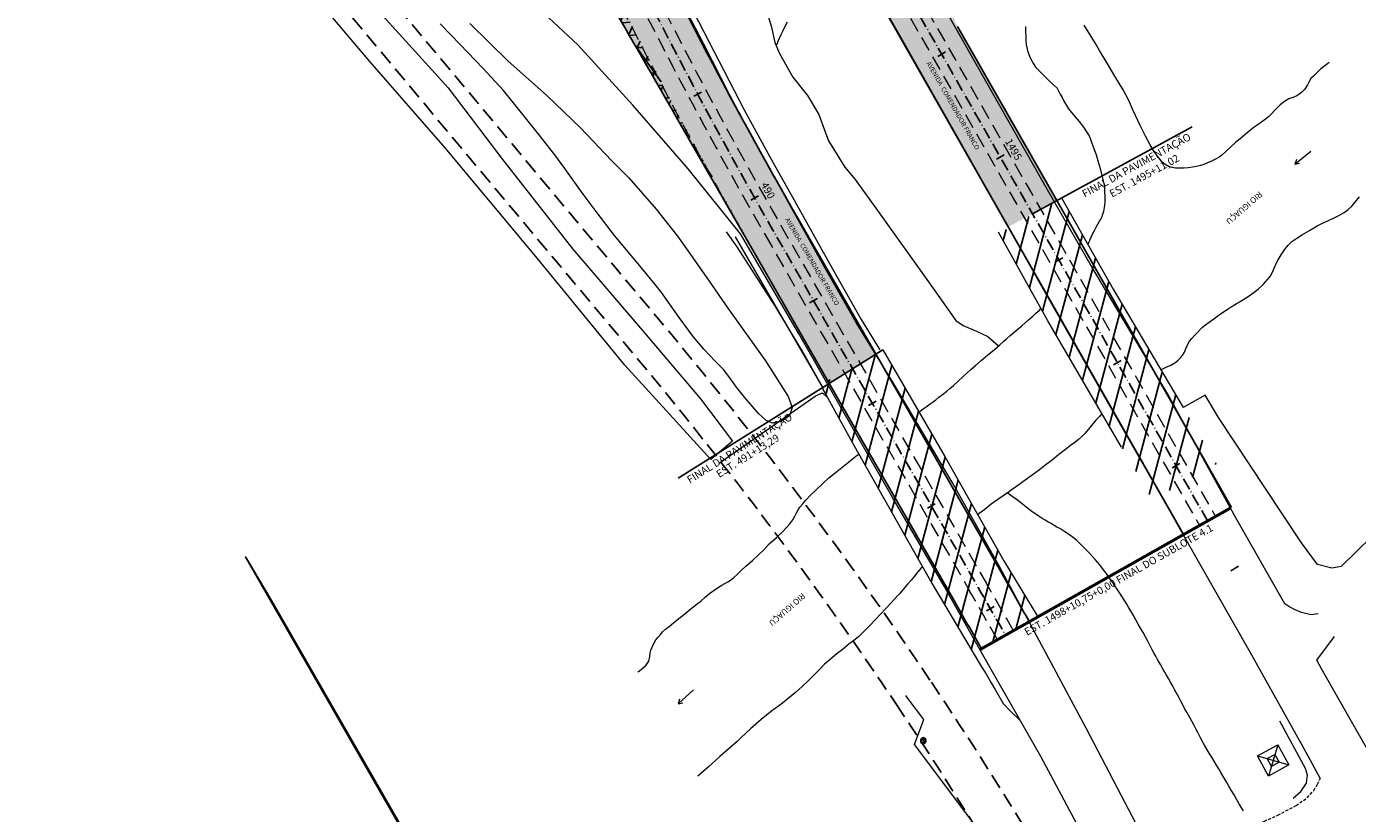
# Model space of a CAD drawing. Units: metres. Extents: x 674675 to 680977, y 7176859 to 7185862.
# Drawn here: x 680280 to 680505, y 7177671 to 7177804 of the extents above; entities that cross this region are included whole.
import ezdxf

# ---------------------------------------------------------------- set-up
doc = ezdxf.new("R2010")
doc.units = ezdxf.units.M
for name, pattern in [('ACAD_ISO12W100', [21, 12, -3, 0, -3, 0, -3]), ('DASHED', [0.75, 0.5, -0.25]), ('DASHED2', [0.375, 0.25, -0.125]), ('LIN3', [3, 2, -0.5, 0, -0.5])]:
    doc.linetypes.add(name, pattern=pattern)
for name, color, linetype, lineweight in [('BASE_DA_TORRE', 2, 'Continuous', 0), ('CALCADA', 44, 'Continuous', 0), ('CERCA_TELA', 2, 'TRACO0', 0), ("CURSO_D'AGUA", 150, 'Continuous', 0), ('DEFENSA_MADEIRA', 251, 'DEF', 0), ('DEFENSA_METALICA', 251, 'DEF', 0), ('DRENAGEM', 7, 'Continuous', 0), ('GALERIA_PLUVIAL', 251, 'Continuous', 0), ('HIDROGRAFIA_TX', 150, 'Continuous', 0), ('Pavimentos', 3, 'Continuous', 0), ('PG-FAIXA DE TRAFEGO', 7, 'DASHED2', 0), ('PONTE', 8, 'Continuous', 0), ('TOPONIMIA_VIAS', 2, 'Continuous', 0), ('TORRE', 7, 'Continuous', 0), ('VIA_ NAO_ PAVIMENTADA', 1, 'DASHED', 0), ('VIA_ PAVIMENTADA', 1, 'Continuous', 0)]:
    doc.layers.add(name, color=color, linetype=linetype, lineweight=lineweight)
for name, color, linetype in [('PG-Bordo sem Mfio', 5, 'DASHED2'), ('PG-COTA', 1, 'Continuous'), ('PG-EIXO', 1, 'LIN3'), ('PG-EST', 2, 'Continuous'), ('PG-MFIO', 5, 'Continuous')]:
    doc.layers.add(name, color=color, linetype=linetype)
doc.styles.add('ARIAL', font='ARIAL.TTF', dxfattribs={"height": 2})
doc.styles.add('Italic', font='ARIALI.TTF')
doc.styles.get("Standard").update_dxf_attribs({"font": 'ARIAL.TTF'})
doc.linetypes.add('DEF', pattern='A,0.11,["[",Standard,S=0.5,R=0,X=0,Y=0],-0.165,["]",Standard,S=0.5,R=0,X=0,Y=0],2,-0.0001', length=2.2751)
doc.linetypes.add('TRACO0', pattern='A,2,-0.25,["0",Standard,S=0.5,R=0,X=-0.1,Y=-0.25],-0.3', length=2.55)

# ---------------------------------------------------------------- blocks, each defined once
blk = doc.blocks.new('GALERIA_PLUVIAL')
for points in [[(0, 0.5, 1), (0, -0.5, 1)], [(0, 0.3, 1), (0, -0.3, 1)]]:
    blk.add_lwpolyline(points, format="xyb", close=True)
blk.add_lwpolyline([(-0.3, 0), (0.3, 0)])
blk = doc.blocks.new('SENTIDO_RIO')
at = {"layer": 'HIDROGRAFIA_TX'}
for points in [[(0, 0), (-3.5, 0)], [(-0.7, -0.4), (0, 0), (-0.7, 0.4)]]:
    blk.add_lwpolyline(points, dxfattribs=at)
blk = doc.blocks.new('AeccTickLine')
blk.add_line((0, -0.5), (0, 0.5))

msp = doc.modelspace()

# ---------------------------------------------------------------- hatches: boundary and pattern name
h = msp.add_hatch(color=143)
edge = h.paths.add_edge_path()
edge.add_arc((680347.647, 7177844.062), 10.453, 14.28226, 37.71798)
edge.add_arc((680337.833, 7177839.276), 21.261, 31.73091, 32.3403)
edge.add_line((680355.796, 7177850.649), (680348.476, 7177865.264))
edge.add_arc((680339.551, 7177841.003), 25.85, 59.14349, 69.80331, ccw=False)
edge.add_arc((680353.066, 7177863.623), 0.5, 239.14058, 385.17392)
edge.add_arc((679616.051, 7177517.249), 814.85, 25.172079, 25.196925)
edge.add_line((680353.368, 7177864.156), (680354.038, 7177863.103))
edge.add_line((680354.038, 7177863.103), (680355.673, 7177860.38))
edge.add_line((680355.673, 7177860.38), (680366.534, 7177837.699))
edge.add_line((680366.534, 7177837.699), (680377.983, 7177813.272))
edge.add_line((680377.983, 7177813.272), (680380.216, 7177808.262))
edge.add_line((680380.216, 7177808.262), (680380.119, 7177808.062))
edge.add_line((680380.119, 7177808.062), (680379.719, 7177807.976))
edge.add_line((680379.719, 7177807.976), (680379.041, 7177808.193))
edge.add_arc((2375373.852, 8152139.59), 1955077.769, 209.890525937, 209.89151844, ccw=False)
edge.add_line((680362.163, 7177837.555), (680357.819, 7177846.527))
edge.add_arc((680337.833, 7177839.276), 21.261, 19.94334, 20.26933)
h = msp.add_hatch()
h.set_pattern_fill('NET3', color=256, scale=0.7, angle=303.72995, style=0)
h.set_pattern_definition([(245.36584, (680392.911, 7177933.2432), (2.0202253, -0.9263887), []), (305.36584, (680392.911, 7177933.2432), (1.812389, 1.286372), []), (5.36584, (680392.911, 7177933.2432), (-0.2078365, 2.212761), [])])
edge = h.paths.add_edge_path()
edge.add_line((680390.137, 7177788.889), (680398.077, 7177775.078))
edge.add_line((680398.077, 7177775.078), (680402.538, 7177767.619))
edge.add_arc((681117.353, 7178178.519), 824.5, 205.372223, 209.891734, ccw=False)
edge.add_line((680372.382, 7177825.223), (680377.983, 7177813.272))
edge.add_line((680377.983, 7177813.272), (680380.216, 7177808.262))
edge.add_line((680380.216, 7177808.262), (680380.119, 7177808.062))
edge.add_line((680380.119, 7177808.062), (680379.719, 7177807.976))
edge.add_line((680379.719, 7177807.976), (680379.041, 7177808.193))
edge.add_arc((2375373.852, 8152139.59), 1955077.769, 209.89151844, 209.892170973)
h = msp.add_hatch(color=143)
edge = h.paths.add_edge_path()
edge.add_line((680390.137, 7177788.889), (680398.077, 7177775.078))
edge.add_line((680398.077, 7177775.078), (680402.538, 7177767.619))
edge.add_arc((681117.353, 7178178.519), 824.5, 205.372223, 209.891734, ccw=False)
edge.add_line((680372.382, 7177825.223), (680377.983, 7177813.272))
edge.add_line((680377.983, 7177813.272), (680380.216, 7177808.262))
edge.add_line((680380.216, 7177808.262), (680380.119, 7177808.062))
edge.add_line((680380.119, 7177808.062), (680379.719, 7177807.976))
edge.add_line((680379.719, 7177807.976), (680379.041, 7177808.193))
edge.add_arc((2375373.852, 8152139.59), 1955077.769, 209.891518442, 209.892170976)
h = msp.add_hatch(color=60)
edge = h.paths.add_edge_path()
edge.add_line((680445.161, 7177711.83), (680410.47, 7177772.179))
edge.add_arc((681117.353, 7178178.519), 815.35, 205.162292, 209.891734, ccw=False)
edge.add_line((680379.374, 7177831.845), (680362.448, 7177867.877))
edge.add_arc((679616.051, 7177517.249), 824.65, 25.162292, 26.829501)
edge.add_line((680351.931, 7177889.444), (680351.802, 7177889.366))
edge.add_arc((679616.051, 7177517.249), 824.5, 25.162292, 26.828674, ccw=False)
edge.add_line((680362.312, 7177867.813), (680379.238, 7177831.781))
edge.add_arc((681117.353, 7178178.519), 815.5, 205.162292, 209.891734)
edge.add_line((680410.34, 7177772.104), (680425.323, 7177746.04))
edge.add_line((680425.323, 7177746.04), (680449.676, 7177703.673))
edge.add_line((680449.676, 7177703.673), (680449.778, 7177703.731))
edge.add_arc((679314.07, 7177061.641), 1304.65, 29.4823, 29.891734)
h = msp.add_hatch()
h.set_pattern_fill('SQUARE', color=256, scale=0.3, style=0)
edge = h.paths.add_edge_path()
edge.add_line((680407.739, 7177770.609), (680420.967, 7177747.598))
edge.add_line((680420.967, 7177747.598), (680415.765, 7177744.608))
edge.add_line((680415.765, 7177744.608), (680402.538, 7177767.619))
edge.add_arc((681117.353, 7178178.519), 824.5, 206.659196, 209.891734, ccw=False)
edge.add_line((680380.505, 7177808.58), (680383.186, 7177809.926))
edge.add_arc((681117.353, 7178178.519), 821.5, 205.162292, 206.659196, ccw=False)
edge.add_line((680373.808, 7177829.23), (680356.881, 7177865.262))
edge.add_arc((679616.051, 7177517.249), 818.5, 25.162292, 26.473632)
edge.add_line((680348.723, 7177882.125), (680351.409, 7177883.462))
edge.add_arc((679616.051, 7177517.249), 821.5, 25.162292, 26.473632, ccw=False)
edge.add_line((680359.597, 7177866.537), (680376.523, 7177830.506))
edge.add_arc((681117.353, 7178178.519), 818.5, 205.162292, 209.891734)
h = msp.add_hatch(color=60)
h.paths.add_polyline_path([(680408.379, 7177769.495), (680407.739, 7177770.609, -0.0140962), (680385.881, 7177811.245), (680384.553, 7177810.546, 0.0020115), (680387.538, 7177804.662), (680391.44, 7177797.69), (680399.44, 7177783.41), (680407.574, 7177768.908)])
h.paths.add_polyline_path([(680410.817, 7177771.274), (680410.34, 7177772.104, -0.014114), (680388.536, 7177812.643), (680385.881, 7177811.245, 0.0140962), (680407.739, 7177770.609), (680408.379, 7177769.495)])
h.paths.add_polyline_path([(680399.44, 7177783.41), (680399.013, 7177783.06, 0.0046171), (680406.439, 7177769.861), (680407.161, 7177768.606), (680407.574, 7177768.908)])
h.paths.add_polyline_path([(680399.44, 7177783.41), (680391.44, 7177797.69), (680391.249, 7177797.504, 0.0049998), (680399.013, 7177783.06)], flags=17)
h.paths.add_polyline_path([(680391.44, 7177797.69), (680387.538, 7177804.662, 0.0024581), (680391.249, 7177797.504)], flags=17)
h.paths.add_polyline_path([(680391.249, 7177797.504, -0.0024581), (680387.538, 7177804.662), (680384.314, 7177810.42), (680383.226, 7177809.847, 0.0045958), (680390.127, 7177796.414)])
h.paths.add_polyline_path([(680391.249, 7177797.504), (680390.127, 7177796.414, 0.0049497), (680397.834, 7177782.092), (680399.013, 7177783.06, -0.0049998)], flags=17)
h.paths.add_polyline_path([(680399.013, 7177783.06), (680397.834, 7177782.092, 0.0045322), (680405.138, 7177769.114), (680405.942, 7177767.717), (680407.161, 7177768.606), (680406.439, 7177769.861, -0.0046171)])
h.paths.add_polyline_path([(680405.942, 7177767.717), (680405.138, 7177769.114, -0.0045322), (680397.834, 7177782.092), (680395.476, 7177780.156, 0.0043631), (680402.538, 7177767.619), (680403.504, 7177765.938)])
h.paths.add_polyline_path([(680397.834, 7177782.092, -0.0049497), (680390.127, 7177796.414), (680387.884, 7177794.234, 0.0048501), (680395.476, 7177780.156)], flags=17)
h.paths.add_polyline_path([(680390.127, 7177796.414, -0.0045958), (680383.226, 7177809.847), (680380.571, 7177808.448, 0.0048469), (680387.884, 7177794.234)])
h.paths.add_polyline_path([(680384.689, 7177796.177), (680385.884, 7177794.243), (680386.927, 7177794.888), (680385.731, 7177796.821)], flags=25)
msp.add_hatch(color=60).paths.add_polyline_path([(680415.958, 7177743.971), (680416.086, 7177744.05), (680402.538, 7177767.619), (680398.077, 7177775.078)])
h = msp.add_hatch(color=60)
h.paths.add_polyline_path([(680407.437, 7177768.125), (680407.161, 7177768.606), (680405.942, 7177767.717), (680406.144, 7177767.365)])
h.paths.add_polyline_path([(680406.144, 7177767.365), (680405.942, 7177767.717), (680403.504, 7177765.938), (680403.557, 7177765.845)])
h.paths.add_polyline_path([(680407.87, 7177768.38), (680407.574, 7177768.908), (680407.161, 7177768.606), (680407.437, 7177768.125)])
h.paths.add_polyline_path([(680419.905, 7177746.436), (680421.178, 7177747.231), (680408.379, 7177769.495), (680407.574, 7177768.908), (680407.87, 7177768.38), (680407.437, 7177768.125)])
h.paths.add_polyline_path([(680421.178, 7177747.231), (680423.724, 7177748.821), (680422.261, 7177751.366), (680420.479, 7177754.277), (680415.105, 7177763.722), (680413.516, 7177766.579), (680410.817, 7177771.274), (680408.379, 7177769.495)])
h.paths.add_polyline_path([(680418.632, 7177745.64), (680419.905, 7177746.436), (680407.437, 7177768.125), (680406.144, 7177767.365)])
h.paths.add_polyline_path([(680416.086, 7177744.05), (680418.632, 7177745.64), (680406.144, 7177767.365), (680403.557, 7177765.845)])
at = {"layer": 'Pavimentos'}
for color, points in [(240, [(680446.216, 7177770.421), (680446.348, 7177770.493), (680351.787, 7177936.365), (680351.656, 7177936.29)]), (143, [(680477.379, 7177734.534), (680483.932, 7177723.04), (680483.928, 7177723.038), (680477.357, 7177734.522), (680477.379, 7177734.534)])]:
    msp.add_hatch(color=color, dxfattribs=at).paths.add_polyline_path(points)
h = msp.add_hatch(color=143, dxfattribs=at)
edge = h.paths.add_edge_path()
edge.add_line((680454.297, 7177774.826), (680454.383, 7177774.873))
edge.add_line((680454.383, 7177774.873), (680437.639, 7177804.245))
edge.add_line((680437.639, 7177804.245), (680437.643, 7177804.248))
edge.add_line((680437.643, 7177804.248), (680411.398, 7177858.351))
edge.add_line((680411.398, 7177858.351), (680386.635, 7177901.788))
edge.add_arc((680404.01, 7177911.693), 20, 187.43854, 209.68679, ccw=False)
edge.add_line((680384.178, 7177909.104), (680384.077, 7177909.042))
edge.add_arc((680403.919, 7177911.55), 20, 187.20313, 209.68679)
edge.add_line((680386.544, 7177901.645), (680411.307, 7177858.207))
edge.add_line((680411.307, 7177858.207), (680437.548, 7177804.102))
edge.add_line((680437.548, 7177804.102), (680454.297, 7177774.826))
h = msp.add_hatch(color=143, dxfattribs=at)
h.paths.add_polyline_path([(680413.882, 7177852.899), (680410.716, 7177851.185), (680411.755, 7177849.344), (680423.731, 7177828.338), (680424.886, 7177826.331), (680425.392, 7177825.424), (680426.224, 7177823.964), (680427.915, 7177823.964)])
h.paths.add_polyline_path([(680427.915, 7177823.964), (680426.224, 7177823.964), (680437.548, 7177804.102)], flags=17)
h.paths.add_polyline_path([(680468.268, 7177750.409), (680465.892, 7177754.383), (680482.103, 7177725.946), (680478.252, 7177732.959)])
h.paths.add_polyline_path([(680478.252, 7177732.959), (680482.103, 7177725.946), (680483.801, 7177722.966), (680483.928, 7177723.038)])
h.paths.add_polyline_path([(680482.103, 7177725.946), (680483.754, 7177722.94), (680483.801, 7177722.966)])
h.paths.add_polyline_path([(680453.997, 7177774.662), (680454.251, 7177774.801), (680426.224, 7177823.964), (680426.206, 7177823.964), (680434.493, 7177809.108), (680443.606, 7177792.945), (680452.818, 7177776.705)])
h.paths.add_polyline_path([(680454.251, 7177774.801), (680454.297, 7177774.826), (680437.548, 7177804.102)])
h = msp.add_hatch(color=240, dxfattribs=at)
h.paths.add_polyline_path([(680419.318, 7177823.964), (680405.431, 7177848.324), (680402.792, 7177846.895), (680415.865, 7177823.964)])
h.paths.add_polyline_path([(680406.75, 7177849.038), (680405.431, 7177848.324), (680419.318, 7177823.964), (680421.044, 7177823.964)])
h.paths.add_polyline_path([(680408.069, 7177849.753), (680406.75, 7177849.038), (680421.044, 7177823.964), (680422.771, 7177823.964)])
h.paths.add_polyline_path([(680426.206, 7177823.964), (680425.392, 7177825.424), (680423.731, 7177828.338), (680417.562, 7177839.054), (680411.755, 7177849.344), (680410.708, 7177851.181), (680408.069, 7177849.753), (680422.771, 7177823.964)])
h.paths.add_polyline_path([(680451.617, 7177773.365), (680453.997, 7177774.662), (680452.818, 7177776.705), (680443.606, 7177792.945), (680434.493, 7177809.108), (680426.206, 7177823.964), (680422.771, 7177823.964)])
h.paths.add_polyline_path([(680450.3, 7177772.647), (680451.617, 7177773.365), (680422.771, 7177823.964), (680421.044, 7177823.964)])
h.paths.add_polyline_path([(680448.982, 7177771.929), (680450.3, 7177772.647), (680421.044, 7177823.964), (680419.318, 7177823.964)])
h.paths.add_polyline_path([(680446.348, 7177770.493), (680448.982, 7177771.929), (680419.318, 7177823.964), (680415.865, 7177823.964)])
at = {"layer": 'PG-COTA'}
h = msp.add_hatch(dxfattribs=at)
h.set_pattern_fill('ANSI31', color=256, angle=30, style=0)
h.paths.add_polyline_path([(680475.78, 7177739.89), (680481.393, 7177730.394), (680470.577, 7177724.239), (680452.889, 7177754.56), (680444.668, 7177769.325), (680455.183, 7177775.309), (680463.95, 7177759.903)])
h = msp.add_hatch(dxfattribs=at)
h.set_pattern_fill('ANSI31', color=256, angle=30, style=0)
h.paths.add_polyline_path([(680440.274, 7177698.471), (680433.359, 7177710.144), (680433.344, 7177710.139), (680428.014, 7177719.567), (680428.006, 7177719.561), (680420.132, 7177733.467), (680414.787, 7177743.145), (680414.434, 7177743.784), (680425.029, 7177749.636), (680435.467, 7177731.659), (680445.472, 7177714.038), (680451.212, 7177704.542)])

# ---------------------------------------------------------------- linework, layer by layer
at = {"ltscale": 0.35, "flags": 128}
for points in [[(680477.263, 7177787.345), (680450.3, 7177772.647)], [(680425.029, 7177749.636), (680390.437, 7177727.982)]]:
    msp.add_lwpolyline(points, dxfattribs=at)
at = {"flags": 128}
msp.add_lwpolyline([(680477.409, 7177734.551), (680477.357, 7177734.522)], dxfattribs=at)
at = {"linetype": 'ACAD_ISO12W100', "ltscale": 0.35, "const_width": 0.5, "flags": 128}
msp.add_lwpolyline([(680483.807, 7177722.957), (680441.403, 7177699.011)], dxfattribs=at)
at = {"flags": 128}
msp.add_lwpolyline([(680334.866, 7177684.06), (680356.291, 7177646.787, -0.0017865), (680360.876, 7177638.746), (680361.006, 7177638.819, 0.0017865), (680356.421, 7177646.862), (680321.731, 7177707.211), (680317.27, 7177714.67)], format="xyb", close=True, dxfattribs=at)
at = {"layer": 'BASE_DA_TORRE', "color": 253}
msp.add_lwpolyline([(680494.376, 7177673.944), (680495.67, 7177675.077), (680496.61, 7177676.434), (680496.76, 7177677.796), (680496.454, 7177678.942), (680492.121, 7177686.932)], dxfattribs=at)
at = {"layer": 'CALCADA', "color": 253}
msp.add_lwpolyline([(680440.274, 7177698.471), (680441.664, 7177696.124), (680442.387, 7177695.007), (680443.33, 7177693.393), (680444.047, 7177692.175), (680445.35, 7177689.944), (680446.513, 7177688.667), (680448.215, 7177687.061)], dxfattribs=at)
at = {"layer": 'CERCA_TELA', "ltscale": 0.05, "flags": 128}
msp.add_lwpolyline([(680489.674, 7177726.245), (680481.732, 7177738.213), (680479.463, 7177742.022), (680475.78, 7177739.89)], dxfattribs=at)
at = {"layer": 'CERCA_TELA', "color": 253, "ltscale": 0.05, "flags": 128}
msp.add_lwpolyline([(680520.516, 7177730.699), (680502.477, 7177713.084), (680500.865, 7177712.762), (680498.448, 7177713.406), (680495.79, 7177717.029), (680489.674, 7177726.245)], dxfattribs=at)
at = {"layer": "CURSO_D'AGUA"}
for points in [[(680404.484, 7177809.639), (680406.107, 7177804.4), (680406.777, 7177801.592), (680407.527, 7177799.706), (680409.765, 7177795.733), (680412.266, 7177792.613), (680414.188, 7177789.396), (680415.113, 7177786.927), (680415.809, 7177784.944), (680418.576, 7177780.482), (680420.325, 7177778.435), (680424.088, 7177773.184), (680432.723, 7177761.122), (680437.319, 7177754.592), (680438.578, 7177753.785), (680440.818, 7177752.835), (680442.77, 7177751.879), (680444.569, 7177750.33)], [(680355.187, 7177804.767), (680361.663, 7177798.417), (680368.14, 7177792.679), (680373.876, 7177787.136), (680379.147, 7177781.635), (680382.046, 7177778.71), (680386.679, 7177773.408), (680390.289, 7177768.836), (680392.804, 7177765.347), (680395.628, 7177761.254), (680398.813, 7177756.717), (680405.157, 7177747.816), (680407.171, 7177744.691), (680409, 7177741.768), (680409.69, 7177739.914), (680409.2, 7177738.524), (680407.807, 7177737.55), (680406.333, 7177737.286), (680405.237, 7177737.756), (680403.991, 7177738.908), (680401.891, 7177741.309), (680400.413, 7177743.135), (680399.244, 7177744.758), (680398.133, 7177746.266), (680396.684, 7177747.728), (680394.755, 7177749.761), (680392.935, 7177751.923), (680390.584, 7177755.108), (680387.469, 7177759.485), (680384.478, 7177763.165), (680379.675, 7177768.941), (680376.565, 7177773.043), (680374.358, 7177775.928), (680371.259, 7177780.282), (680369.547, 7177782.572), (680366.865, 7177786.048), (680364.157, 7177789.403), (680360.872, 7177793.452), (680357.405, 7177797.216), (680353.583, 7177801.256), (680350.173, 7177804.694)], [(680408.813, 7177805.008), (680408.383, 7177804.131), (680408.043, 7177803.405), (680407.78, 7177802.871), (680407.474, 7177802.221), (680407.262, 7177801.742), (680407.091, 7177801.256), (680406.948, 7177801.162)], [(680414.878, 7177743.296), (680411.316, 7177749.597), (680406.843, 7177756.95), (680400.368, 7177767.064), (680398.566, 7177769.582)], [(680463.182, 7177711.301), (680463.143, 7177711.353), (680462.847, 7177711.791), (680462.547, 7177712.209), (680461.973, 7177712.959), (680461.67, 7177713.357), (680461.309, 7177713.785), (680460.911, 7177714.239), (680460.439, 7177714.746), (680459.963, 7177715.234), (680459.471, 7177715.744), (680459.016, 7177716.228), (680458.594, 7177716.665), (680458.185, 7177717.059), (680457.773, 7177717.434), (680457.397, 7177717.781), (680456.604, 7177718.36), (680456.197, 7177718.651), (680455.766, 7177718.925), (680454.901, 7177719.453), (680454.426, 7177719.714), (680453.934, 7177719.997), (680453.446, 7177720.301), (680452.913, 7177720.591), (680452.422, 7177720.875), (680451.934, 7177721.179), (680451.445, 7177721.482), (680451.018, 7177721.776), (680450.591, 7177722.071), (680450.184, 7177722.361), (680449.522, 7177722.857), (680448.884, 7177723.37), (680448.263, 7177723.86), (680447.769, 7177724.247), (680447.366, 7177724.558), (680446.939, 7177724.852), (680446.511, 7177725.146), (680446.491, 7177725.149), (680446.097, 7177725.525)]]:
    msp.add_lwpolyline(points, dxfattribs=at)
at = {"layer": "CURSO_D'AGUA", "flags": 128}
for points in [[(680449.107, 7177804.269), (680449.133, 7177803.331), (680449.186, 7177802.686), (680449.18, 7177801.951), (680449.227, 7177801.159), (680449.377, 7177800.462), (680449.585, 7177799.883), (680449.814, 7177799.266), (680450.04, 7177798.741), (680450.446, 7177797.974), (680450.868, 7177797.368), (680451.245, 7177796.966), (680451.899, 7177796.315), (680452.875, 7177795.342), (680453.983, 7177794.319), (680454.457, 7177793.873), (680454.971, 7177792.856), (680455.295, 7177792.251), (680455.536, 7177791.773), (680456.031, 7177790.914), (680456.377, 7177790.39), (680456.889, 7177789.734), (680457.491, 7177789.027), (680458.198, 7177788.204), (680458.893, 7177787.249), (680459.543, 7177786.315), (680459.899, 7177785.804), (680460.078, 7177785.258), (680460.33, 7177784.573), (680460.671, 7177783.655), (680461.058, 7177782.566), (680461.408, 7177781.398), (680461.714, 7177780.294), (680462.04, 7177779.109), (680462.294, 7177777.957), (680462.45, 7177777.181), (680462.497, 7177776.424), (680462.546, 7177775.461), (680462.518, 7177774.496), (680462.415, 7177773.7), (680462.3, 7177773.025), (680462.141, 7177772.528), (680461.938, 7177772.023), (680461.716, 7177771.565), (680461.651, 7177771.475), (680461.627, 7177771.429), (680461.293, 7177770.804), (680461.027, 7177770.34), (680460.714, 7177769.783), (680460.389, 7177769.134), (680460.149, 7177768.629), (680459.926, 7177768.135), (680459.74, 7177767.649), (680459.665, 7177767.432)], [(680500.465, 7177798.177), (680500.175, 7177797.953), (680499.056, 7177797.103), (680498.441, 7177796.517), (680497.77, 7177795.897), (680497.353, 7177795.498), (680497.051, 7177794.995), (680496.771, 7177794.389), (680496.27, 7177793.627), (680495.841, 7177793.202), (680495.323, 7177792.791), (680494.865, 7177792.506), (680494.313, 7177792.285), (680493.613, 7177792.026), (680492.872, 7177791.596), (680492.139, 7177791.022), (680491.376, 7177790.262), (680490.568, 7177789.41), (680490.197, 7177789.025), (680489.438, 7177788.427), (680488.624, 7177787.839), (680487.773, 7177787.242), (680486.936, 7177786.608), (680486.12, 7177785.934), (680485.374, 7177785.292), (680484.634, 7177784.649), (680483.846, 7177783.936), (680482.996, 7177783.161), (680482.301, 7177782.532), (680481.83, 7177782.177), (680481.255, 7177781.876), (680480.569, 7177781.543), (680479.885, 7177781.224), (680479.264, 7177780.972), (680478.69, 7177780.784), (680478.041, 7177780.608), (680477.331, 7177780.485), (680476.596, 7177780.373), (680475.832, 7177780.337), (680475.115, 7177780.357), (680474.46, 7177780.367), (680473.913, 7177780.465), (680473.295, 7177780.632), (680472.704, 7177780.937), (680472.238, 7177781.341), (680471.67, 7177782.06), (680471.254, 7177782.618), (680470.765, 7177783.309), (680470.177, 7177784.294), (680469.402, 7177785.735), (680468.51, 7177787.528), (680467.703, 7177789.244), (680467.211, 7177790.319), (680466.58, 7177791.743), (680465.605, 7177793.579), (680464.236, 7177795.863), (680462.723, 7177798.356), (680461.629, 7177800.24), (680460.936, 7177801.412), (680460.066, 7177802.84), (680459.016, 7177804.504)], [(680471.974, 7177746.329), (680472.31, 7177746.466), (680472.986, 7177746.761), (680473.662, 7177747.056), (680474.343, 7177747.437), (680474.878, 7177747.86), (680475.353, 7177748.358), (680475.73, 7177748.787), (680475.996, 7177749.252), (680476.267, 7177749.975), (680476.537, 7177750.585), (680476.838, 7177751.099), (680477.231, 7177751.564), (680477.706, 7177752.092), (680478.179, 7177752.607), (680478.62, 7177753.064), (680479.056, 7177753.459), (680479.543, 7177753.853), (680480.148, 7177754.313), (680480.936, 7177754.912), (680481.859, 7177755.546), (680482.609, 7177756.06), (680483.222, 7177756.483), (680483.869, 7177756.894), (680484.638, 7177757.356), (680485.562, 7177757.92), (680486.561, 7177758.543), (680487.546, 7177759.202), (680488.427, 7177759.92), (680489.278, 7177760.706), (680490.051, 7177761.574), (680490.447, 7177762.059), (680490.916, 7177762.897), (680491.13, 7177763.439), (680491.43, 7177764.1), (680491.829, 7177764.872), (680492.329, 7177765.726), (680492.903, 7177766.555), (680493.485, 7177767.313), (680494.153, 7177767.959), (680494.979, 7177768.531), (680495.944, 7177769.124), (680497.134, 7177769.815), (680498.436, 7177770.572), (680499.32, 7177771.037), (680500.198, 7177771.468), (680501.158, 7177771.915), (680502.075, 7177772.367), (680502.952, 7177772.869), (680503.656, 7177773.362), (680504.195, 7177773.846), (680504.613, 7177774.334), (680505.051, 7177774.89), (680505.565, 7177775.511)], [(680431.1, 7177739.18), (680431.292, 7177739.321), (680431.83, 7177739.685), (680432.325, 7177740.049), (680433.029, 7177740.542), (680433.537, 7177740.897), (680433.953, 7177741.218), (680434.494, 7177741.632), (680435.082, 7177742.102), (680435.813, 7177742.69), (680436.325, 7177743.102), (680436.951, 7177743.652), (680437.755, 7177744.387), (680438.514, 7177745.107), (680439.278, 7177745.784), (680439.892, 7177746.314), (680440.659, 7177747.005), (680441.612, 7177747.849), (680442.692, 7177748.771), (680443.856, 7177749.721), (680444.783, 7177750.512), (680445.455, 7177751.118), (680445.911, 7177751.526), (680446.52, 7177752.065), (680447.214, 7177752.639), (680447.885, 7177753.209), (680448.487, 7177753.713), (680449.077, 7177754.226), (680449.624, 7177754.704), (680450.343, 7177755.331), (680450.858, 7177755.822), (680451.456, 7177756.377), (680451.732, 7177756.637)], [(680462.04, 7177738.873), (680461.642, 7177738.4), (680461.031, 7177737.753), (680460.508, 7177737.162), (680460.038, 7177736.62), (680459.711, 7177736.196), (680459.223, 7177735.57), (680458.56, 7177734.94), (680458.078, 7177734.508), (680457.452, 7177734.023), (680456.736, 7177733.504), (680455.883, 7177732.836), (680455, 7177732.124), (680454.42, 7177731.688), (680453.608, 7177731.014), (680452.614, 7177730.271), (680451.469, 7177729.375), (680450.262, 7177728.484), (680449.039, 7177727.617), (680447.839, 7177726.753), (680446.87, 7177726.064), (680446.413, 7177725.75), (680445.526, 7177725.118), (680444.424, 7177724.359), (680443.321, 7177723.564), (680442.239, 7177722.7), (680441.264, 7177721.983), (680441.051, 7177721.825)], [(680383.606, 7177695.271), (680383.851, 7177695.449), (680384.289, 7177695.774), (680384.929, 7177696.357), (680385.457, 7177697.041), (680385.633, 7177697.876), (680385.695, 7177698.399), (680385.809, 7177698.906), (680386.182, 7177699.842), (680386.662, 7177700.664), (680387.022, 7177701.112), (680387.462, 7177701.645), (680387.79, 7177702.04), (680388.294, 7177702.446), (680388.884, 7177702.924), (680389.607, 7177703.542), (680390.497, 7177704.254), (680391.537, 7177705.082), (680392.625, 7177705.937), (680393.606, 7177706.755), (680394.214, 7177707.221), (680394.961, 7177707.85), (680395.734, 7177708.503), (680396.484, 7177709.081), (680397.201, 7177709.571), (680397.805, 7177709.923), (680398.319, 7177710.175), (680398.781, 7177710.445), (680399.251, 7177710.756), (680399.807, 7177711.174), (680400.434, 7177711.768), (680401.199, 7177712.48), (680401.872, 7177713.123), (680402.979, 7177714.069), (680403.953, 7177714.981), (680404.863, 7177715.891), (680405.816, 7177716.865), (680407.056, 7177717.982), (680408.241, 7177719.101), (680408.687, 7177719.591), (680409.291, 7177720.239), (680409.807, 7177720.932), (680410.14, 7177721.55), (680410.414, 7177722.121), (680410.674, 7177722.623), (680410.996, 7177723.091), (680411.402, 7177723.595), (680411.966, 7177724.25), (680412.721, 7177725.051), (680413.73, 7177726.03), (680414.895, 7177727.153), (680415.899, 7177728.038), (680416.974, 7177728.867), (680418.099, 7177729.803), (680419.225, 7177730.673), (680420.445, 7177731.692), (680420.929, 7177732.06)], [(680431.704, 7177713.04), (680431.553, 7177712.866), (680430.929, 7177712.157), (680430.365, 7177711.436), (680429.787, 7177710.748), (680429.181, 7177710.093), (680428.72, 7177709.527), (680428.301, 7177709.033), (680427.87, 7177708.512), (680427.433, 7177708.028), (680426.931, 7177707.499), (680426.391, 7177706.926), (680425.458, 7177705.912), (680424.624, 7177705.003), (680423.762, 7177704.091), (680422.859, 7177703.151), (680421.928, 7177702.18), (680420.958, 7177701.252), (680420.027, 7177700.476), (680419.281, 7177699.919), (680418.105, 7177699.008), (680417.266, 7177698.338), (680416.528, 7177697.751), (680415.747, 7177697.092), (680415.141, 7177696.567), (680414.256, 7177695.616), (680413.344, 7177694.7), (680412.409, 7177693.773), (680411.369, 7177692.814), (680410.238, 7177691.786), (680409.03, 7177690.757), (680408.027, 7177689.973), (680406.196, 7177688.633), (680404.418, 7177687.217), (680402.631, 7177685.63), (680401.062, 7177684.176), (680400.383, 7177683.506), (680399.099, 7177682.382), (680397.457, 7177680.949), (680395.508, 7177679.189), (680393.746, 7177677.658)]]:
    msp.add_lwpolyline(points, dxfattribs=at)
at = {"layer": "CURSO_D'AGUA", "color": 253}
msp.add_lwpolyline([(680485.95, 7177671.764), (680485.309, 7177672.833), (680484.832, 7177673.65), (680484.361, 7177674.508), (680483.9, 7177675.301), (680483.502, 7177675.982), (680483.15, 7177676.573), (680482.835, 7177677.138), (680482.479, 7177677.709), (680482.144, 7177678.277), (680481.792, 7177678.868), (680481.427, 7177679.503), (680481.005, 7177680.167), (680480.586, 7177680.851), (680480.168, 7177681.535), (680479.766, 7177682.196), (680479.431, 7177682.764), (680479.166, 7177683.259), (680478.716, 7177684.113), (680478.252, 7177685.01), (680477.908, 7177685.641), (680477.574, 7177686.332), (680477.246, 7177686.94), (680476.944, 7177687.462), (680476.676, 7177687.937), (680476.411, 7177688.432), (680476.072, 7177688.98), (680475.638, 7177689.81), (680475.373, 7177690.305), (680475.062, 7177690.89), (680474.734, 7177691.498), (680474.373, 7177692.152), (680474.019, 7177692.847), (680473.645, 7177693.545), (680473.297, 7177694.156), (680472.961, 7177694.724), (680472.656, 7177695.225), (680472.404, 7177695.677), (680471.926, 7177696.494), (680471.418, 7177697.377), (680471.117, 7177697.899), (680470.802, 7177698.464), (680470.477, 7177699.092), (680470.116, 7177699.746), (680469.766, 7177700.461), (680469.379, 7177701.201), (680468.984, 7177701.902), (680468.573, 7177702.626), (680468.158, 7177703.331), (680467.747, 7177704.055), (680467.352, 7177704.756), (680466.954, 7177705.436), (680466.609, 7177706.068), (680466.244, 7177706.702), (680465.876, 7177707.316), (680465.467, 7177707.937), (680465.041, 7177708.581), (680464.632, 7177709.202), (680464.235, 7177709.78), (680463.859, 7177710.354), (680463.497, 7177710.885), (680463.182, 7177711.301)], dxfattribs=at)
at = {"layer": 'DEFENSA_MADEIRA', "ltscale": 0.05, "flags": 128}
msp.add_lwpolyline([(680429.133, 7177690.922), (680428.864, 7177691.278)], dxfattribs=at)
at = {"layer": 'DEFENSA_MADEIRA', "color": 253, "ltscale": 0.05, "flags": 128}
msp.add_lwpolyline([(680502.077, 7177557.209), (680498.241, 7177566.271), (680491.385, 7177583.03), (680484.17, 7177598.356), (680475.796, 7177615.412), (680470.19, 7177625.999), (680464.05, 7177637.017), (680458.449, 7177644.922), (680450.058, 7177656.591), (680439.375, 7177670.978), (680430.381, 7177682.973), (680431.945, 7177687.193), (680429.133, 7177690.922)], dxfattribs=at)
at = {"layer": 'DEFENSA_METALICA', "ltscale": 0.05, "flags": 128}
for points in [[(680300.02, 7177985.921), (680301.927, 7177982.467), (680305.883, 7177975.64), (680313.823, 7177961.605), (680325.535, 7177940.65), (680326.737, 7177938.519), (680335.326, 7177923.296), (680344.898, 7177905.667), (680352.29, 7177891.684), (680353.04, 7177890.207), (680357.491, 7177880.412), (680362.761, 7177869.605), (680369.519, 7177855.582), (680375.613, 7177842.583), (680382.385, 7177827.896), (680389.398, 7177813.762), (680395.615, 7177801.724), (680401.554, 7177790.185), (680405.913, 7177782.275), (680410.238, 7177774.534), (680415.976, 7177764.212), (680421.34, 7177754.785), (680424.483, 7177749.652)], [(680414.947, 7177743.131), (680400.095, 7177768.727)]]:
    msp.add_lwpolyline(points, dxfattribs=at)
at = {"layer": 'DRENAGEM'}
msp.add_lwpolyline([(680415.628, 7177741.622), (680414.896, 7177742.267), (680414.555, 7177742.263), (680413.754, 7177741.873), (680413.567, 7177741.748), (680397.368, 7177730.448)], dxfattribs=at)
at = {"layer": 'PG-Bordo sem Mfio', "color": 90}
msp.add_arc((681117.353, 7178178.519), 815.35, 205.162292, 209.891734, dxfattribs=at)
at = {"layer": 'PG-EIXO'}
msp.add_line((680479.884, 7177720.752), (680223.03, 7178171.307), dxfattribs=at)
at = {"layer": 'PG-EIXO', "flags": 128}
msp.add_lwpolyline([(678858.864, 7180373.029), (679222.394, 7179808.444), (679352.188, 7179607.138, 0.0104201), (679370.946, 7179579.334, -0.0101625), (679389.037, 7179552.55), (679456.864, 7179447.589, -0.0101245), (679473.858, 7179420.085, 0.0106949), (679491.95, 7179390.878), (679587.326, 7179244.023, -0.0147483), (679636.369, 7179163.399), (679862.586, 7178765.542, -0.0105154), (679902.615, 7178691.563), (679953.78, 7178592.057, 0.0091606), (679971.129, 7178559.786), (680331.067, 7177918.687, -0.0181066), (680358.239, 7177865.9), (680375.165, 7177829.868, 0.020639), (680406.439, 7177769.861), (680441.129, 7177709.513, -0.0017865), (680445.73, 7177701.442)], format="xyb", dxfattribs=at)
at = {"layer": 'PG-FAIXA DE TRAFEGO', "ltscale": 10}
for p, q in [((680224.38, 7178172.068), (680481.233, 7177721.515)), ((680221.679, 7178170.547), (680478.535, 7177719.989)), ((680407.783, 7177770.634), (680442.473, 7177710.285)), ((680405.095, 7177769.089), (680439.786, 7177708.74))]:
    msp.add_line(p, q, dxfattribs=at)
for centre, radius, start, end in [((681117.353, 7178178.519), 821.55, 205.162292, 209.891734), ((681117.353, 7178178.519), 818.45, 205.162292, 209.891734), ((681117.353, 7178178.519), 824.65, 205.162292, 209.891734), ((679314.07, 7177061.641), 1301.55, 29.4823, 29.891734), ((679314.07, 7177061.641), 1301.55, 29.4823, 29.891734), ((679314.07, 7177061.641), 1298.45, 29.4823, 29.891734), ((679314.07, 7177061.641), 1298.45, 29.4823, 29.891734)]:
    msp.add_arc(centre, radius, start, end, dxfattribs=at)
at = {"layer": 'PG-MFIO'}
for p, q in [((680351.657, 7177936.29), (680475.836, 7177718.463)), ((680437.639, 7177804.245), (680454.391, 7177774.858)), ((680454.391, 7177774.858), (680483.932, 7177723.04)), ((680410.47, 7177772.179), (680445.161, 7177711.83)), ((680415.672, 7177744.468), (680437.098, 7177707.195))]:
    msp.add_line(p, q, dxfattribs=at)
at = {"layer": 'PG-MFIO', "linetype": 'DASHED', "ltscale": 5, "flags": 128}
for points in [[(680277.602, 7177874.738), (680382.845, 7177749.01, -0.0266056), (680427.302, 7177689.764, -0.0266056)], [(680350.615, 7177856.265, 0.8882745), (680325.221, 7177828.757), (680388.213, 7177753.503, -0.0266713), (680433.219, 7177693.508)]]:
    msp.add_lwpolyline(points, format="xyb", dxfattribs=at)
at = {"layer": 'PG-MFIO', "flags": 128}
msp.add_lwpolyline([(680362.163, 7177837.555, 0.0000072), (680390.137, 7177788.889), (680404.926, 7177763.163), (680415.672, 7177744.468), (680415.672, 7177744.468)], format="xyb", dxfattribs=at)
at = {"layer": 'PG-MFIO', "color": 253, "linetype": 'DASHED', "ltscale": 5, "flags": 128}
for points in [[(680433.219, 7177693.508, -0.0485641), (680497.771, 7177573.42)], [(680427.302, 7177689.764, -0.04863), (680491.313, 7177570.719)]]:
    msp.add_lwpolyline(points, format="xyb", dxfattribs=at)
at = {"layer": 'PG-MFIO'}
for centre, radius, start, end in [((681117.353, 7178178.519), 815.35, 205.162292, 209.891734), ((679314.07, 7177061.641), 1304.65, 29.4823, 29.891734), ((679314.07, 7177061.641), 1295.35, 29.4823, 29.891734)]:
    msp.add_arc(centre, radius, start, end, dxfattribs=at)
at = {"layer": 'PONTE', "flags": 128}
for points in [[(680455.183, 7177775.309), (680463.95, 7177759.903), (680475.78, 7177739.89)], [(680465.351, 7177733.196), (680452.889, 7177754.56), (680444.559, 7177769.518)]]:
    msp.add_lwpolyline(points, dxfattribs=at)
at = {"layer": 'PONTE'}
for points in [[(680425.029, 7177749.636), (680435.467, 7177731.659), (680445.472, 7177714.038), (680451.212, 7177704.542)], [(680414.787, 7177743.145), (680420.132, 7177733.467), (680428.006, 7177719.561), (680428.014, 7177719.567), (680433.344, 7177710.139), (680433.359, 7177710.144), (680440.274, 7177698.471)]]:
    msp.add_lwpolyline(points, dxfattribs=at)
at = {"layer": 'TORRE', "color": 253}
for points in [[(680488.322, 7177681.083), (680491.742, 7177682.957), (680493.616, 7177679.537), (680490.196, 7177677.663)], [(680489.951, 7177680.607), (680491.267, 7177681.328), (680491.987, 7177680.012), (680490.672, 7177679.292)]]:
    msp.add_lwpolyline(points, close=True, dxfattribs=at)
for points in [[(680491.742, 7177682.957), (680490.196, 7177677.663)], [(680488.322, 7177681.083), (680493.616, 7177679.537)]]:
    msp.add_lwpolyline(points, dxfattribs=at)
at = {"layer": 'VIA_ NAO_ PAVIMENTADA', "color": 253}
msp.add_lwpolyline([(680473.03, 7177659.735), (680474.032, 7177659.7), (680474.978, 7177660.129), (680476.016, 7177660.976), (680477.046, 7177661.886), (680477.792, 7177662.483), (680481.089, 7177664.69), (680483.753, 7177666.357), (680485.113, 7177667.321), (680486.672, 7177668.368), (680489.496, 7177670.049), (680491.754, 7177671.043), (680493.139, 7177671.78), (680494.857, 7177672.692), (680496.716, 7177673.989), (680497.842, 7177675.228), (680498.48, 7177676.27), (680498.928, 7177677.274)], dxfattribs=at)
at = {"layer": 'VIA_ PAVIMENTADA'}
for points in [[(680325.217, 7177982.638), (680336.051, 7177963.613), (680347.405, 7177944.033), (680350.497, 7177938.519), (680356.762, 7177927.346), (680370.832, 7177902.682), (680372.312, 7177900.121), (680382.049, 7177883.285), (680393.902, 7177862.257), (680404.386, 7177843.928), (680416.157, 7177823.27), (680427.573, 7177803.208), (680440.342, 7177780.766), (680452.061, 7177760.009), (680463.371, 7177740.153), (680473.681, 7177722.141), (680475.786, 7177718.427)], [(680483.759, 7177722.93), (680473.183, 7177742.188), (680460.398, 7177763.571), (680452.818, 7177776.705), (680443.606, 7177792.945), (680434.493, 7177809.108), (680424.886, 7177826.331), (680417.562, 7177839.054), (680410.317, 7177851.894), (680401.629, 7177866.97), (680393.486, 7177881.33), (680386.265, 7177894.098), (680380.567, 7177904.367), (680374.977, 7177914.443)], [(680441.403, 7177699.011), (680435.351, 7177709.742), (680426.575, 7177724.817), (680418.033, 7177739.753), (680410.753, 7177752.473), (680400.96, 7177769.229), (680392.121, 7177780.203), (680382.721, 7177790.973), (680373.459, 7177801.15), (680365.254, 7177808.863), (680353.462, 7177819.084), (680340.983, 7177828.059), (680329.372, 7177836.135), (680316.682, 7177845.27), (680305.561, 7177853.74), (680297.162, 7177860.416)], [(680301.444, 7177851.928), (680311.453, 7177840.448), (680325.674, 7177823.635), (680340.468, 7177806.075), (680351.556, 7177793.9), (680360.549, 7177782.052), (680372.629, 7177766.661), (680384.358, 7177752.894), (680394.177, 7177741.363), (680399.596, 7177734.21), (680395.912, 7177731.142), (680381.404, 7177747.091), (680366.659, 7177765.063), (680351.006, 7177783.8), (680338.317, 7177798.375), (680326.06, 7177812.848), (680313.646, 7177827.746)], [(680449.875, 7177703.481), (680444.779, 7177712.955), (680436.702, 7177727.301), (680427.007, 7177743.613), (680423.63, 7177749.13), (680420.479, 7177754.277), (680415.105, 7177763.722), (680409.364, 7177774.047), (680405.038, 7177781.789), (680400.672, 7177789.714), (680394.726, 7177801.266), (680388.505, 7177813.31)]]:
    msp.add_lwpolyline(points, dxfattribs=at)
at = {"layer": 'VIA_ PAVIMENTADA', "color": 253}
for points in [[(680498.588, 7177705.075), (680497.332, 7177704.922), (680495.755, 7177705.271), (680494.709, 7177705.714), (680493.602, 7177706.297), (680492.949, 7177706.734), (680484.675, 7177721.263), (680483.759, 7177722.93)], [(680475.786, 7177718.427), (680487.011, 7177698.626), (680496.145, 7177682.325), (680498.928, 7177677.274)], [(680473.03, 7177659.735), (680465.978, 7177673.148), (680459.366, 7177685.757), (680452.222, 7177699.118), (680449.875, 7177703.481)], [(680513.769, 7177669.884), (680507.655, 7177680.852), (680499.133, 7177695.772), (680498.357, 7177697.215), (680501.326, 7177701.241)], [(680460.019, 7177665.359), (680451.69, 7177680.982), (680442.864, 7177696.421), (680441.403, 7177699.011)]]:
    msp.add_lwpolyline(points, dxfattribs=at)

# ---------------------------------------------------------------- block references
at = {"layer": 'GALERIA_PLUVIAL', "rotation": 285.0055034786065}
msp.add_blockref('GALERIA_PLUVIAL', (680431.848, 7177683.647), dxfattribs=at)
at = {"layer": 'HIDROGRAFIA_TX'}
for p, rotation in [((680494.62, 7177781.038), 218.4252601958407), ((680390.411, 7177689.855), 222.4697012502346)]:
    msp.add_blockref('SENTIDO_RIO', p, dxfattribs=dict(at, rotation=rotation))
at = {"layer": 'PG-EST'}
for p, xscale, yscale, zscale, rotation in [((680434.938, 7177799.594), 1.500000000237518, 1.500000000237518, 1.500000000237518, 299.6867867336088), ((680393.717, 7177792.836), 1.500000000349514, 1.500000000349514, 1.500000000349514, 298.0566542469337), ((680444.843, 7177782.219), 1.500000000237518, 1.500000000237518, 1.500000000237518, 299.6867867336088), ((680403.338, 7177775.303), 1.499999999921699, 1.499999999921699, 1.499999999921699, 299.4541122964395), ((680454.748, 7177764.844), 1.500000000237518, 1.500000000237518, 1.500000000237518, 299.6867867336088), ((680413.285, 7177757.952), 1.500000000058214, 1.500000000058214, 1.500000000058214, 299.8917342457011), ((680464.653, 7177747.469), 1.500000000237518, 1.500000000237518, 1.500000000237518, 299.6867867336088), ((680423.252, 7177740.612), 1.500000000058214, 1.500000000058214, 1.500000000058214, 299.8917342457011), ((680474.558, 7177730.094), 1.500000000237518, 1.500000000237518, 1.500000000237518, 299.6867867336088), ((680433.219, 7177723.273), 1.500000000058214, 1.500000000058214, 1.500000000058214, 299.8917342457011), ((680484.463, 7177712.719), 1.500000000237518, 1.500000000237518, 1.500000000237518, 299.6867867336088), ((680443.181, 7177705.93), 1.499999999945586, 1.499999999945586, 1.499999999945586, 299.7097939823004)]:
    msp.add_blockref('AeccTickLine', p, dxfattribs=dict(at, xscale=xscale, yscale=yscale, zscale=zscale, rotation=rotation))

# ---------------------------------------------------------------- texts
at = {"layer": 'HIDROGRAFIA_TX', "style": 'Italic'}
for p in [(680488.611, 7177776.495), (680411.368, 7177708.661)]:
    msp.add_text('RIO IGUAÇU', height=1, rotation=221.12126, dxfattribs=at).set_placement(p)
at = {"layer": 'PG-EST', "char_height": 1.27, "attachment_point": 8}
for s, insert, rotation in [('FINAL DA PAVIMENTAÇÃO', (680468.353, 7177779.939), 28.61217), ('1495', (680446.205, 7177782.995), 299.68679), (' EST. 1495+11,02', (680469.517, 7177778.051), 28.61217), ('490', (680404.703, 7177776.074), 299.45411), ('FINAL DA PAVIMENTAÇÃO', (680401.334, 7177732.163), 32.06437), (' EST. 491+13,29', (680402.547, 7177730.778), 32.06437), ('EST. 1498+10,75+0,00 FINAL DO SUBLOTE 4.1', (680465.359, 7177709.912), 29.4714)]:
    msp.add_mtext(s, dxfattribs=dict(at, insert=insert, rotation=rotation))
at = {"layer": 'TOPONIMIA_VIAS', "style": 'ARIAL'}
for rotation, p in [(299.65641, (680432.34, 7177798.069)), (300.29056, (680408.45, 7177771.662))]:
    msp.add_text('AVENIDA  COMENDADOR FRANCO', height=0.8, rotation=rotation, dxfattribs=at).set_placement(p)

doc.saveas('drawing.dxf')
